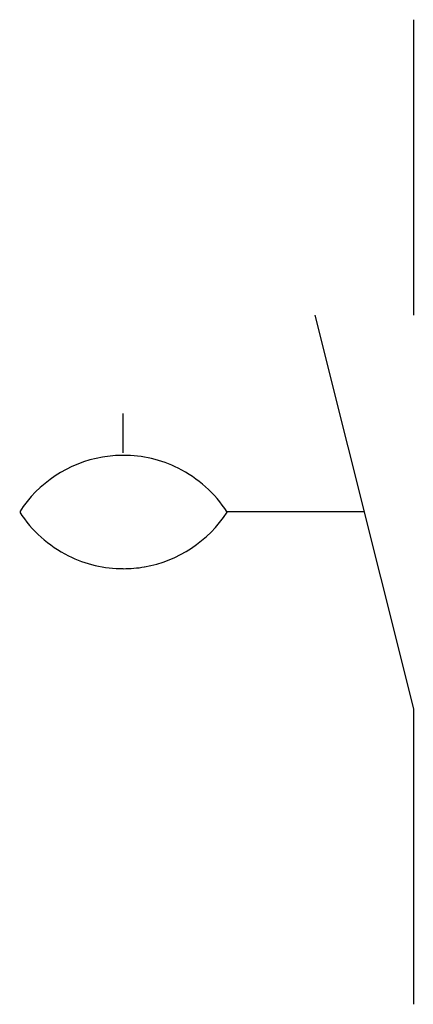
# Model space of a CAD drawing. Extents: x 4.1 to 9.4, y -2.8 to 10.5.
import ezdxf

# ---------------------------------------------------------------- set-up
doc = ezdxf.new("R2010")
doc.units = 0
doc.layers.add('DEFAULT_255_2_778', color=255, linetype='CONTINUOUS')
doc.layers.add('DEFAULT_255_2_778_3', color=255, linetype='CONTINUOUS')

msp = doc.modelspace()

# ---------------------------------------------------------------- linework, layer by layer
at = {"layer": 'DEFAULT_255_2_778'}
for p, q in [((9.393, 10.451), (9.393, 6.482)), ((8.07, 6.482), (9.393, 1.191)), ((5.49, 4.63), (5.49, 5.159)), ((6.888, 3.836), (6.888, 3.836)), ((9.393, 1.191), (9.393, -2.778))]:
    msp.add_line(p, q, dxfattribs=at)
for centre, radius, start, end in [((5.49, 2.948), 1.649, 99.6967, 147.3957), ((5.494, 2.92), 1.677, 89.9737, 99.6574), ((5.498, 2.944), 1.653, 63.5794, 90.1108), ((5.496, 2.945), 1.653, 32.632, 63.5185), ((5.493, 4.728), 1.653, 212.6381, 243.517), ((5.499, 4.725), 1.649, 279.7043, 327.3904), ((5.491, 4.729), 1.653, 243.5776, 270.1106), ((5.495, 4.752), 1.677, 269.9739, 279.6613)]:
    msp.add_arc(centre, radius, start, end, dxfattribs=at)
at = {"layer": 'DEFAULT_255_2_778_3'}
msp.add_line((8.731, 3.837), (6.879, 3.837), dxfattribs=at)

doc.saveas('drawing.dxf')
